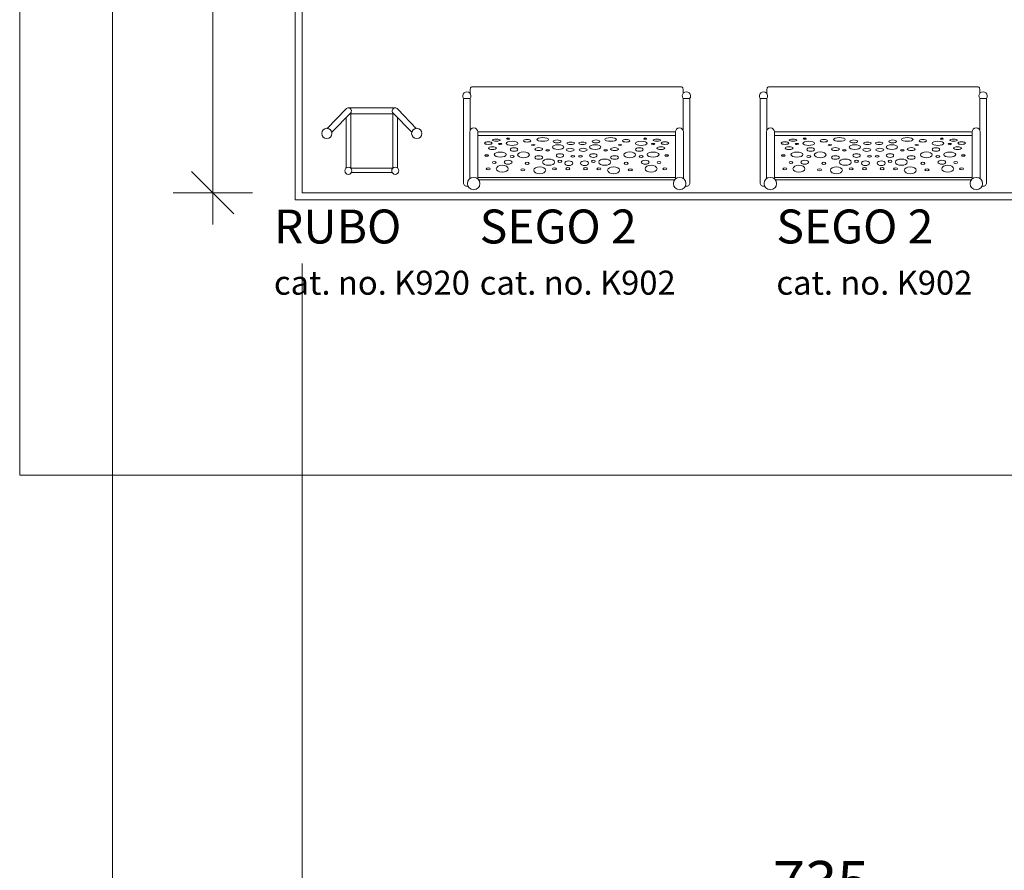
# Model space of a CAD drawing. Units: millimetres. Extents: x -14391 to 8000, y -14466 to 15234.
# Drawn here: x -14391 to -7421, y -8047 to -2025 of the extents above; entities that cross this region are included whole.
import ezdxf

# ---------------------------------------------------------------- set-up
doc = ezdxf.new("R2010")
doc.units = ezdxf.units.MM
doc.header["$MEASUREMENT"] = 0
doc.linetypes.add('Wipeout_Contour', pattern=[1000, 0, -1000])
for name, color, linetype, lineweight in [('InterSystem-description_Nr_pióra__7', 7, 'Continuous', 13), ('InterSystem-dimension_Nr_pióra__7', 7, 'Continuous', 13), ('InterSystem-drawing_Nr_pióra__7', 7, 'Continuous', 13), ('X-Nawierzchnie - piasek_Nr_pióra__7', 7, 'Continuous', 13), ('X-Nawierzchnie_Nr_pióra__1', 1, 'Continuous', 18), ('X-Nawierzchnie_Nr_pióra__9', 255, 'Continuous', 13)]:
    doc.layers.add(name, color=color, linetype=linetype, lineweight=lineweight)
for name, color, linetype in [('InterSystem-dimension', 7, 'Continuous'), ('X-Nawierzchnie', 7, 'Continuous'), ('X-Nawierzchnie - piasek', 7, 'Continuous')]:
    doc.layers.add(name, color=color, linetype=linetype)
doc.styles.add('GENERATED_STYLE_1', font='arial.ttf')
doc.dimstyles.new('GENERATED_STYLE__1', dxfattribs={"dimtxt": 300, "dimasz": 285, "dimexe": 0.18, "dimexo": 500, "dimgap": 0.09, "dimtad": 1, "dimdec": 0, "dimlfac": 0.1, "dimzin": 0, "dimdsep": 46, "dimtxsty": 'GENERATED_STYLE_1', "dimblk": 'ARROWHEAD_6', "dimblk1": 'ARROWHEAD_6', "dimblk2": 'ARROWHEAD_6', "dimcen": 0.09, "dimclrd": 7, "dimclre": 7, "dimclrt": 7, "dimadec": 1, "dimazin": 0, "dimtfac": 1, "dimtdec": 4, "dimtmove": 0, "dimatfit": 3, "dimfxl": 0, "dimtolj": 1, "dimtzin": 0, "dimarcsym": 0})
doc.dimstyles.new('GENERATED_STYLE__2', dxfattribs={"dimtxt": 300, "dimasz": 285, "dimexe": 0.18, "dimexo": 500, "dimgap": 0.09, "dimtad": 1, "dimtih": 1, "dimtoh": 1, "dimdec": 0, "dimlfac": 0.1, "dimzin": 0, "dimdsep": 46, "dimtxsty": 'GENERATED_STYLE_1', "dimblk": 'ARROWHEAD_6', "dimblk1": 'ARROWHEAD_6', "dimblk2": 'ARROWHEAD_6', "dimcen": 0.09, "dimclrd": 7, "dimclre": 7, "dimclrt": 7, "dimadec": 1, "dimazin": 0, "dimtfac": 1, "dimtdec": 4, "dimtmove": 0, "dimatfit": 3, "dimfxl": 0, "dimtolj": 1, "dimtzin": 0, "dimarcsym": 0})

# ---------------------------------------------------------------- blocks, each defined once
blk = doc.blocks.new('Strop_1', base_point=(-12390.8, -3250))
at = {"layer": 'X-Nawierzchnie - piasek_Nr_pióra__7', "color": 7, "linetype": 'Continuous', "lineweight": 13, "flags": 128}
blk.add_lwpolyline([(-12390.8, -3250), (-5043.6, -3250, 3.398019), (-5043.6, 3250), (-12390.8, 3250)], format="xyb", close=True, dxfattribs=at)
blk = doc.blocks.new('Strop_2', base_point=(-14390.8, -5250))
at = {"layer": 'X-Nawierzchnie_Nr_pióra__9', "color": 255, "linetype": 'Continuous', "lineweight": 13, "flags": 128}
blk.add_lwpolyline([(-14390.8, -5250), (-6036.3, -5250, 2.67359), (-6036.3, 5250), (-14390.8, 5250)], format="xyb", close=True, dxfattribs=at)
blk = doc.blocks.new('Ściana_1', base_point=(-12390.8, -3250))
at = {"color": 254, "linetype": 'Wipeout_Contour', "lineweight": 0, "ltscale": 37730.723179}
blk.add_wipeout([(-12440.8, -3300), (-5070.7, -3300), (-5043.6, -3250), (-12390.8, -3250)], dxfattribs=at).dxf.layer = 'X-Nawierzchnie'
at = {"layer": 'X-Nawierzchnie_Nr_pióra__1', "color": 1, "linetype": 'Continuous', "lineweight": 18, "flags": 128}
for points in [[(-5043.6, -3250), (-12390.8, -3250)], [(-12440.8, -3300), (-5070.7, -3300)]]:
    blk.add_lwpolyline(points, dxfattribs=at)
blk = doc.blocks.new('Ściana_4', base_point=(-12390.8, 3250))
at = {"color": 254, "linetype": 'Wipeout_Contour', "lineweight": 0, "ltscale": 51362.02218}
blk.add_wipeout([(-12440.8, 3300), (-12440.8, -3300), (-12390.8, -3250), (-12390.8, 3250)], dxfattribs=at).dxf.layer = 'X-Nawierzchnie'
at = {"layer": 'X-Nawierzchnie_Nr_pióra__1', "color": 1, "linetype": 'Continuous', "lineweight": 18, "flags": 128}
for points in [[(-12440.8, 3300), (-12440.8, -3300)], [(-12390.8, -3250), (-12390.8, 3250)]]:
    blk.add_lwpolyline(points, dxfattribs=at)
blk = doc.blocks.new('*D8')
at = {"layer": 'InterSystem-dimension_Nr_pióra__7', "color": 7, "linetype": 'Continuous', "lineweight": 13}
for p, q in [((-13024, 3250), (-13024, 3475)), ((-12874, 3100), (-13174, 3400)), ((-12742.8, 3250), (-13305.3, 3250)), ((-13024, -3250), (-13024, 3250)), ((-13174, -3100), (-12874, -3400)), ((-12742.8, -3250), (-13305.3, -3250)), ((-13024, -3475), (-13024, -3250))]:
    blk.add_line(p, q, dxfattribs=at)
at = {"color": 254, "linetype": 'Wipeout_Contour', "lineweight": 0, "ltscale": 52954.645819}
blk.add_wipeout([(-13074.9, -350.6), (-13074.9, 350.6), (-13393.1, 350.6), (-13393.1, -350.6)], dxfattribs=at).dxf.layer = 'InterSystem-dimension'
at = {"layer": 'InterSystem-dimension_Nr_pióra__7', "color": 7, "lineweight": 13, "insert": (-13084, -341.5), "char_height": 300, "attachment_point": 7, "rotation": 90, "style": 'GENERATED_STYLE_1'}
blk.add_mtext('\\A1;{\\pql;\\fArial|b0|i0|c238|p34;650}', dxfattribs=at)
blk = doc.blocks.new('ARROWHEAD_6')
at = {"color": 0, "linetype": 'Continuous', "lineweight": 0}
for p, q in [((-0.5, -0.5), (0.5, 0.5)), ((0, 0), (-1, 0))]:
    blk.add_line(p, q, dxfattribs=at)
blk = doc.blocks.new('*D10')
at = {"layer": 'InterSystem-dimension_Nr_pióra__7', "color": 7, "linetype": 'Continuous', "lineweight": 13}
for p, q in [((-12390.8, -8621.7), (-12390.8, -3750)), ((-5043.6, -8621.7), (-5043.6, -3750)), ((-12240.8, -8190.5), (-12540.8, -8490.5)), ((-4893.6, -8190.5), (-5193.6, -8490.5)), ((-12615.8, -8340.5), (-12390.8, -8340.5)), ((-12390.8, -8340.5), (-5043.6, -8340.5))]:
    blk.add_line(p, q, dxfattribs=at)
at = {"color": 254, "linetype": 'Wipeout_Contour', "lineweight": 0, "ltscale": 47693.084765}
blk.add_wipeout([(-9067.8, -8289.6), (-8366.6, -8289.6), (-8366.6, -7971.3), (-9067.8, -7971.3)], dxfattribs=at).dxf.layer = 'InterSystem-dimension'
at = {"layer": 'InterSystem-dimension_Nr_pióra__7', "color": 7, "lineweight": 13, "insert": (-9058.7, -8280.5), "char_height": 300, "attachment_point": 7, "style": 'GENERATED_STYLE_1'}
blk.add_mtext('\\A1;{\\pql;\\fArial|b0|i0|c238|p34;735}', dxfattribs=at)
blk = doc.blocks.new('*D12')
at = {"layer": 'InterSystem-dimension_Nr_pióra__7', "color": 7, "linetype": 'Continuous', "lineweight": 13}
for p, q in [((-12390.8, -9463.2), (-12390.8, -3750)), ((6000, -9463.2), (6000, -8840.5)), ((-12240.8, -9032), (-12540.8, -9332)), ((5850, -9332), (6150, -9032)), ((-12615.8, -9182), (-12390.8, -9182)), ((-12390.8, -9182), (6000, -9182)), ((6000, -9182), (6225, -9182))]:
    blk.add_line(p, q, dxfattribs=at)
at = {"color": 254, "linetype": 'Wipeout_Contour', "lineweight": 0, "ltscale": 38136.806395}
blk.add_wipeout([(-3659.8, -9131.1), (-2731, -9131.1), (-2731, -8812.9), (-3659.8, -8812.9)], dxfattribs=at).dxf.layer = 'InterSystem-dimension'
at = {"layer": 'InterSystem-dimension_Nr_pióra__7', "color": 7, "lineweight": 13, "insert": (-3650.7, -9122), "char_height": 300, "attachment_point": 7, "style": 'GENERATED_STYLE_1'}
blk.add_mtext('\\A1;{\\pql;\\fArial|b0|i0|c238|p34;1839}', dxfattribs=at)

msp = doc.modelspace()

# ---------------------------------------------------------------- linework, layer by layer
at = {"layer": 'InterSystem-drawing_Nr_pióra__7', "color": 7, "linetype": 'Continuous', "lineweight": 13}
for p, q in [((-11730.7, -2649), (-12066.2, -2649)), ((-12080.1, -2720.1), (-12080.1, -3075)), ((-11716.7, -2720.1), (-11716.7, -3075)), ((-11754.5, -3106.5), (-12043.4, -3106.5))]:
    msp.add_line(p, q, dxfattribs=at)
at = {"layer": 'InterSystem-drawing_Nr_pióra__7', "color": 7, "linetype": 'Continuous', "lineweight": 13, "flags": 128}
for points in [[(-11201.6, -2547.6), (-11201.6, -2521.3), (-11200.1, -2508.3), (-11198.1, -2504.5), (-11195.2, -2501.7), (-11190.8, -2500), (-9957.7, -2500)], [(-9695.3, -2547.6), (-9695.3, -2521.3), (-9696.8, -2508.3), (-9698.8, -2504.5), (-9701.7, -2501.7), (-9706.1, -2500), (-10939.2, -2500)], [(-9101.6, -2547.6), (-9101.6, -2521.3), (-9100.1, -2508.3), (-9098.1, -2504.5), (-9095.2, -2501.7), (-9090.8, -2500), (-7857.7, -2500)], [(-7595.3, -2547.6), (-7595.3, -2521.3), (-7596.8, -2508.3), (-7598.8, -2504.5), (-7601.7, -2501.7), (-7606.1, -2500), (-8839.2, -2500)], [(-11248.4, -2582), (-11202.3, -2582)], [(-11201.6, -2806.1), (-11201.6, -2581)], [(-9695.3, -2806.1), (-9695.3, -2581)], [(-9648.4, -2582), (-9694.5, -2582)], [(-9148.4, -2582), (-9102.3, -2582)], [(-9101.6, -2806.1), (-9101.6, -2581)], [(-7595.3, -2806.1), (-7595.3, -2581)], [(-7548.4, -2582), (-7594.5, -2582)], [(-9807.2, -2818.4), (-11147.9, -2818.4)], [(-11147.9, -2844.5), (-9816.6, -2844.5)], [(-11089.7, -2818.4), (-9749, -2818.4)], [(-9749, -2844.5), (-11080.3, -2844.5)], [(-7707.2, -2818.4), (-9047.9, -2818.4)], [(-9047.9, -2844.5), (-7716.6, -2844.5)], [(-8989.7, -2818.4), (-7649, -2818.4)], [(-7649, -2844.5), (-8980.3, -2844.5)], [(-11147.9, -3141.4), (-10388.8, -3141.4)], [(-11141.6, -3159.6), (-10322.3, -3159.6)], [(-9755.3, -3159.6), (-10574.5, -3159.6)], [(-9749, -3141.4), (-10508, -3141.4)], [(-9047.9, -3141.4), (-8288.8, -3141.4)], [(-9041.6, -3159.6), (-8222.3, -3159.6)], [(-7655.3, -3159.6), (-8474.5, -3159.6)], [(-7649, -3141.4), (-8408, -3141.4)]]:
    msp.add_lwpolyline(points, dxfattribs=at)
for points in [[(-11248.4, -2582), (-11248.4, -3184.2, 0.586046), (-11218.6, -3200.9)], [(-9648.4, -2582), (-9648.4, -3184.2, -0.586046), (-9678.3, -3200.9)], [(-9148.4, -2582), (-9148.4, -3184.2, 0.586046), (-9118.6, -3200.9)], [(-7548.4, -2582), (-7548.4, -3184.2, -0.586046), (-7578.3, -3200.9)], [(-11147.9, -3152.5), (-11147.9, -2819.4, 1), (-11204.9, -2819.4), (-11204.9, -3150.7)], [(-9749, -3152.5), (-9749, -2819.4, -1), (-9692, -2819.4), (-9692, -3150.7)], [(-9047.9, -3152.5), (-9047.9, -2819.4, 1), (-9104.9, -2819.4), (-9104.9, -3150.7)], [(-7649, -3152.5), (-7649, -2819.4, -1), (-7592, -2819.4), (-7592, -3150.7)]]:
    msp.add_lwpolyline(points, format="xyb", dxfattribs=at)
for points in [[(-12082.7, -2657.5), (-12213.3, -2794.1, -0.315242), (-12181.4, -2821), (-12048.9, -2685.9, 1.039803)], [(-11714.1, -2657.5), (-11583.6, -2794.1, 0.315242), (-11615.4, -2821), (-11748, -2685.9, -1.039803)]]:
    msp.add_lwpolyline(points, format="xyb", close=True, dxfattribs=at)
msp.add_lwpolyline([(-12047.6, -2690.3), (-12047.6, -3075.9), (-11749.2, -3075.9), (-11749.2, -2690.3)], close=True, dxfattribs=at)
at = {"layer": 'InterSystem-drawing_Nr_pióra__7', "color": 7, "linetype": 'Continuous', "lineweight": 13}
for centre, radius in [((-12216.5, -2830.3), 36.3), ((-11580.3, -2830.3), 36.3), ((-12064.5, -3094.6), 25.1), ((-11732.4, -3094.6), 25.1)]:
    msp.add_circle(centre, radius, dxfattribs=at)
for centre in [(-11225.4, -2564.3), (-9671.5, -2564.3), (-9125.4, -2564.3), (-7571.5, -2564.3)]:
    msp.add_arc(centre, 29.1, 322.43694, 217.56306, dxfattribs=at)
for centre, major_axis, ratio in [((-11073.5, -2899), (26.9, 0), 0.331829), ((-11044.8, -2933.9), (27.7, 0), 0.362401), ((-11016.7, -2878), (26.3, 0), 0.293153), ((-10989.2, -2904.5), (11.9, 0.6), 0.324238), ((-10905.8, -2900.3), (41.1, 0), 0.356374), ((-10933.7, -2867.5), (10.3, 0), 0.364756), ((-10798.7, -2882.3), (25.9, 0), 0.35545), ((-10755.6, -2912), (13, 0), 0.217974), ((-10688.9, -2873), (41, 0), 0.316086), ((-10579.1, -2926.7), (40.7, 0), 0.405147), ((-10586.4, -2886.7), (27.1, 0), 0.377265), ((-10490.1, -2899.6), (26.6, 0), 0.329669), ((-10406.8, -2899.6), (26.6, 0), 0.329669), ((-10317.7, -2926.7), (40.7, 0), 0.405147), ((-10310.5, -2886.7), (27.1, 0), 0.377265), ((-10207.9, -2873), (41, 0), 0.316086), ((-10141.3, -2912), (13, 0), 0.217974), ((-10098.1, -2882.3), (25.9, 0), 0.35545), ((-9991.1, -2900.3), (41.1, 0), 0.356374), ((-9963.2, -2867.5), (10.3, 0), 0.364756), ((-9907.7, -2904.5), (-11.9, 0.6), 0.324238), ((-9880.2, -2878), (26.3, 0), 0.293153), ((-9852.1, -2933.9), (27.7, 0), 0.362401), ((-9823.4, -2899), (26.9, 0), 0.331829), ((-8973.5, -2899), (26.9, 0), 0.331829), ((-8944.8, -2933.9), (27.7, 0), 0.362401), ((-8916.7, -2878), (26.3, 0), 0.293153), ((-8889.2, -2904.5), (11.9, 0.6), 0.324238), ((-8805.8, -2900.3), (41.1, 0), 0.356374), ((-8833.7, -2867.5), (10.3, 0), 0.364756), ((-8698.7, -2882.3), (25.9, 0), 0.35545), ((-8655.6, -2912), (13, 0), 0.217974), ((-8588.9, -2873), (41, 0), 0.316086), ((-8479.1, -2926.7), (40.7, 0), 0.405147), ((-8486.4, -2886.7), (27.1, 0), 0.377265), ((-8390.1, -2899.6), (26.6, 0), 0.329669), ((-8306.8, -2899.6), (26.6, 0), 0.329669), ((-8217.7, -2926.7), (40.7, 0), 0.405147), ((-8210.5, -2886.7), (27.1, 0), 0.377265), ((-8107.9, -2873), (41, 0), 0.316086), ((-8041.3, -2912), (13, 0), 0.217974), ((-7998.1, -2882.3), (25.9, 0), 0.35545), ((-7891.1, -2900.3), (41.1, 0), 0.356374), ((-7863.2, -2867.5), (10.3, 0), 0.364756), ((-7807.7, -2904.5), (-11.9, 0.6), 0.324238), ((-7780.2, -2878), (26.3, 0), 0.293153), ((-7752.1, -2933.9), (27.7, 0), 0.362401), ((-7723.4, -2899), (26.9, 0), 0.331829), ((-11085.2, -2986.5), (13.1, 0), 0.420933), ((-10989.1, -2979.7), (42.4, 0), 0.425887), ((-10905.7, -2993.4), (13.9, 0), 0.431562), ((-10892.1, -2943.7), (27.4, 0), 0.448099), ((-10824.3, -2981.7), (41.7, 0), 0.486506), ((-10717, -3000.5), (28.1, 0), 0.456528), ((-10716.8, -2941.1), (27.8, 0), 0.366762), ((-10653.7, -2950.4), (12.8, 0), 0.364407), ((-10567.4, -2986.8), (26.9, 0), 0.47047), ((-10494.6, -2946.1), (27.5, 0), 0.395217), ((-10475.3, -2992.8), (13.8, 0), 0.403264), ((-10421.6, -2992.8), (13.8, 0), 0.403264), ((-10402.2, -2946.1), (27.5, 0), 0.395217), ((-10329.5, -2986.8), (26.9, 0), 0.47047), ((-10243.2, -2950.4), (12.8, 0), 0.364407), ((-10179.9, -3000.5), (28.1, 0), 0.456528), ((-10180.1, -2941.1), (27.8, 0), 0.366762), ((-10072.6, -2981.7), (41.7, 0), 0.486506), ((-10004.8, -2943.7), (27.4, 0), 0.448099), ((-9991.2, -2993.4), (13.9, 0), 0.431562), ((-9907.8, -2979.7), (42.4, 0), 0.425887), ((-9811.6, -2986.5), (13.1, 0), 0.420933), ((-8985.2, -2986.5), (13.1, 0), 0.420933), ((-8889.1, -2979.7), (42.4, 0), 0.425887), ((-8805.7, -2993.4), (13.9, 0), 0.431562), ((-8792.1, -2943.7), (27.4, 0), 0.448099), ((-8724.3, -2981.7), (41.7, 0), 0.486506), ((-8617, -3000.5), (28.1, 0), 0.456528), ((-8616.8, -2941.1), (27.8, 0), 0.366762), ((-8553.7, -2950.4), (12.8, 0), 0.364407), ((-8467.4, -2986.8), (26.9, 0), 0.47047), ((-8394.6, -2946.1), (27.5, 0), 0.395217), ((-8375.3, -2992.8), (13.8, 0), 0.403264), ((-8321.6, -2992.8), (13.8, 0), 0.403264), ((-8302.2, -2946.1), (27.5, 0), 0.395217), ((-8229.5, -2986.8), (26.9, 0), 0.47047), ((-8143.2, -2950.4), (12.8, 0), 0.364407), ((-8079.9, -3000.5), (28.1, 0), 0.456528), ((-8080.1, -2941.1), (27.8, 0), 0.366762), ((-7972.6, -2981.7), (41.7, 0), 0.486506), ((-7904.8, -2943.7), (27.4, 0), 0.448099), ((-7891.2, -2993.4), (13.9, 0), 0.431562), ((-7807.8, -2979.7), (42.4, 0), 0.425887), ((-7711.6, -2986.5), (13.1, 0), 0.420933), ((-11031.5, -3035.1), (13.7, 0), 0.500535), ((-10975.1, -3080.1), (42.4, 0), 0.575127), ((-10934, -3033.7), (28, 0), 0.505445), ((-10798.9, -3042), (14.6, 0), 0.5071), ((-10647, -3033.5), (42, 0), 0.530065), ((-10567.3, -3027.6), (13.4, 0), 0.544127), ((-10504.5, -3041), (28, 0), 0.583459), ((-10392.4, -3041), (28, 0), 0.583459), ((-10329.6, -3027.6), (13.4, 0), 0.544127), ((-10249.8, -3033.5), (42, 0), 0.530065), ((-10098, -3042), (14.6, 0), 0.5071), ((-9962.9, -3033.7), (28, 0), 0.505445), ((-9921.8, -3080.1), (42.4, 0), 0.575127), ((-9865.4, -3035.1), (13.7, 0), 0.500535), ((-8931.5, -3035.1), (13.7, 0), 0.500535), ((-8875.1, -3080.1), (42.4, 0), 0.575127), ((-8834, -3033.7), (28, 0), 0.505445), ((-8698.9, -3042), (14.6, 0), 0.5071), ((-8547, -3033.5), (42, 0), 0.530065), ((-8467.3, -3027.6), (13.4, 0), 0.544127), ((-8404.5, -3041), (28, 0), 0.583459), ((-8292.4, -3041), (28, 0), 0.583459), ((-8229.6, -3027.6), (13.4, 0), 0.544127), ((-8149.8, -3033.5), (42, 0), 0.530065), ((-7998, -3042), (14.6, 0), 0.5071), ((-7862.9, -3033.7), (28, 0), 0.505445), ((-7821.8, -3080.1), (42.4, 0), 0.575127), ((-7765.4, -3035.1), (13.7, 0), 0.500535), ((-11073.7, -3080.5), (14.1, 0), 0.447481), ((-10829.4, -3087.9), (15.2, 0), 0.50359), ((-10709.6, -3091), (41.9, 0), 0.581283), ((-10606.3, -3080.5), (14.2, 0), 0.501565), ((-10511.3, -3080.5), (13.7, 0), 0.600588), ((-10385.5, -3080.5), (13.7, 0), 0.600588), ((-10290.6, -3080.5), (14.2, 0), 0.501565), ((-10187.2, -3091), (41.9, 0), 0.581283), ((-10067.5, -3087.9), (15.2, 0), 0.50359), ((-9823.2, -3080.5), (14.1, 0), 0.447481), ((-8973.7, -3080.5), (14.1, 0), 0.447481), ((-8729.4, -3087.9), (15.2, 0), 0.50359), ((-8609.6, -3091), (41.9, 0), 0.581283), ((-8506.3, -3080.5), (14.2, 0), 0.501565), ((-8411.3, -3080.5), (13.7, 0), 0.600588), ((-8285.5, -3080.5), (13.7, 0), 0.600588), ((-8190.6, -3080.5), (14.2, 0), 0.501565), ((-8087.2, -3091), (41.9, 0), 0.581283), ((-7967.5, -3087.9), (15.2, 0), 0.50359), ((-7723.2, -3080.5), (14.1, 0), 0.447481)]:
    msp.add_ellipse(centre, major_axis=major_axis, ratio=ratio, dxfattribs=at)

# ---------------------------------------------------------------- block references
at = {"layer": 'X-Nawierzchnie', "color": 255, "linetype": 'Continuous', "lineweight": 13}
msp.add_blockref('Strop_2', (-14390.8, -5250), dxfattribs=at)
at = {"layer": 'X-Nawierzchnie - piasek', "color": 7, "linetype": 'Continuous', "lineweight": 13}
msp.add_blockref('Strop_1', (-12390.8, -3250), dxfattribs=at)

# ---------------------------------------------------------------- next in the draw order: block references
at = {"layer": 'X-Nawierzchnie', "color": 70, "lineweight": 50}
msp.add_blockref('Ściana_1', (-12390.8, -3250), dxfattribs=at)

# ---------------------------------------------------------------- next in the draw order: linework, layer by layer
at = {"layer": 'InterSystem-drawing_Nr_pióra__7', "color": 7, "linetype": 'Continuous', "lineweight": 13}
for centre in [(-11177.4, -3185.2), (-9719.4, -3185.2), (-9077.4, -3185.2), (-7619.4, -3185.2)]:
    msp.add_circle(centre, 44.1, dxfattribs=at)

# ---------------------------------------------------------------- next in the draw order: block references
at = {"layer": 'X-Nawierzchnie', "color": 70, "lineweight": 50}
msp.add_blockref('Ściana_4', (-12390.8, 3250), dxfattribs=at)

# ---------------------------------------------------------------- next in the draw order: linework, layer by layer
at = {"layer": 'InterSystem-drawing_Nr_pióra__7', "color": 7, "linetype": 'Continuous', "lineweight": 13, "flags": 128}
msp.add_lwpolyline([(-13734.1, 15234.2), (7265.9, 15234.2), (7265.9, -14465.8), (-13734.1, -14465.8)], close=True, dxfattribs=at)

# ---------------------------------------------------------------- next in the draw order: dimensions: what is measured, and where the dimension line sits
at = {"layer": 'InterSystem-dimension', "color": 7, "linetype": 'Continuous', "lineweight": 13}
dim = msp.add_linear_dim(base=(-13024, 3250), p1=(-12390.8, -3250), p2=(-12390.8, 3250), angle=90, dimstyle='GENERATED_STYLE__1', dxfattribs=at)
dim.commit()
dim.dimension.update_dxf_attribs({"geometry": '*D8', "text_midpoint": (-13234, 1.6), "dimtype": 160, "text_rotation": 90})

# ---------------------------------------------------------------- next in the draw order: dimensions: what is measured, and where the dimension line sits
dim = msp.add_linear_dim(base=(-5043.6, -8340.5), p1=(-12390.8, -3250), p2=(-5043.6, -3250), dimstyle='GENERATED_STYLE__2', dxfattribs=at)
dim.commit()
dim.dimension.update_dxf_attribs({"geometry": '*D10', "text_midpoint": (-8715.6, -8130.5), "dimtype": 160})

# ---------------------------------------------------------------- next in the draw order: dimensions: what is measured, and where the dimension line sits
dim = msp.add_linear_dim(base=(6000, -9182), p1=(-12390.8, -3250), p2=(6000, -8340.5), dimstyle='GENERATED_STYLE__2', dxfattribs=at)
dim.commit()
dim.dimension.update_dxf_attribs({"geometry": '*D12', "text_midpoint": (-3193.3, -8972), "dimtype": 160})

# ---------------------------------------------------------------- next in the draw order: texts
at = {"layer": 'InterSystem-description_Nr_pióra__7', "color": 7, "linetype": 'Continuous', "lineweight": 13, "char_height": 240, "attachment_point": 1, "line_spacing_factor": 1.081829, "style": 'GENERATED_STYLE_1'}
for s, insert in [('\\A1;{\\pql;\\fArial|b0|i0|c238|p34;RUBO\\P\\pql;\\fArial|b0|i0|c238|p34;\\H0.708330x;cat. no. K920}', (-12591.2, -3369)), ('\\A1;{\\pql;\\fArial|b0|i0|c238|p34;SEGO 2\\P\\pql;\\fArial|b0|i0|c238|p34;\\H0.708330x;cat. no. K902}', (-11134.6, -3369)), ('\\A1;{\\pql;\\fArial|b0|i0|c238|p34;SEGO 2\\P\\pql;\\fArial|b0|i0|c238|p34;\\H0.708330x;cat. no. K902}', (-9034.6, -3369))]:
    msp.add_mtext(s, dxfattribs=dict(at, insert=insert))

doc.saveas('drawing.dxf')
